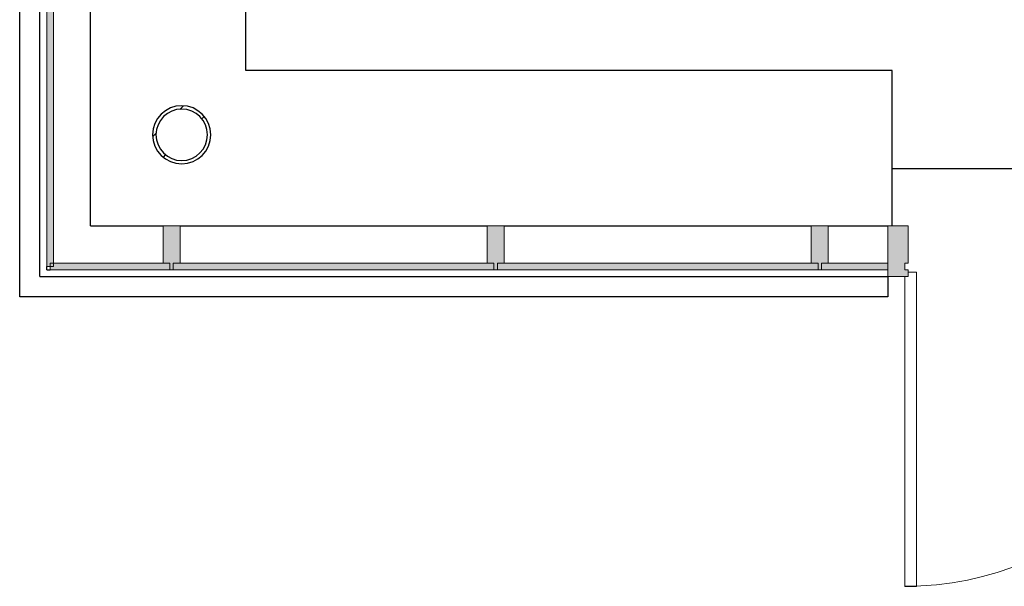
# Model space of a CAD drawing. Units: inches. Extents: x 18983 to 21840, y 1141 to 3048.
# Drawn here: x 19026 to 19172, y 1329 to 1413 of the extents above; entities that cross this region are included whole.
import ezdxf

# ---------------------------------------------------------------- set-up
doc = ezdxf.new("R2010")
doc.units = ezdxf.units.IN
doc.header["$MEASUREMENT"] = 0
for name, color, linetype in [('A-DOOR', 31, 'Continuous'), ('A-FLOR', 192, 'Continuous'), ('A-GLAZ-CURT', 52, 'Continuous'), ('A-GLAZ-CWMG', 51, 'Continuous'), ('A-WALL', 113, 'Continuous'), ('Q-CASE', 31, 'Continuous'), ('S-COLS', 52, 'Continuous')]:
    doc.layers.add(name, color=color, linetype=linetype)

# ---------------------------------------------------------------- blocks, each defined once
blk = doc.blocks.new('Pipe-Column - 8_XS PIPE-1200183-SCOPE REFERENCE PLAN')
at = {"layer": 'S-COLS'}
h = blk.add_hatch(dxfattribs=at)
h.set_pattern_fill('FP_1', color=256, style=0, pattern_type=2)
h.set_pattern_definition([(45, (-15717.272, -1321.439), (-9.503515, 9.503515), []), (45, (-15717.272, -1307.039), (-9.503515, 9.503515), [])])
h.paths.add_polyline_path([(0, -4.31), (1.33, -4.1), (2.53, -3.49), (3.53, -2.45), (4.1, -1.33), (4.31, 0), (4.1, 1.33), (3.49, 2.53), (2.53, 3.49), (1.33, 4.1), (0, 4.31), (-1.33, 4.1), (-2.53, 3.49), (-3.53, 2.45), (-4.1, 1.33), (-4.31, 0), (-4.1, -1.33), (-3.49, -2.53), (-2.53, -3.49), (-1.33, -4.1), (-0.66, -4.21)])
h.paths.add_polyline_path([(0.66, -3.75), (-0.66, -3.75), (-1.91, -3.3), (-2.92, -2.45), (-3.58, -1.3), (-3.8, 0.09), (-3.58, 1.3), (-2.92, 2.45), (-1.91, 3.3), (-0.66, 3.75), (0.66, 3.75), (1.91, 3.3), (2.92, 2.45), (3.58, 1.3), (3.81, 0), (3.58, -1.3), (2.92, -2.45), (1.91, -3.3)])
at = {"layer": 'S-COLS', "color": 50, "lineweight": 30}
for radius, start, end in [(4.31, 360, 180), (3.81, 0, 180), (4.31, 180, 360), (3.81, 180, 0)]:
    blk.add_arc((0, 0), radius, start, end, dxfattribs=at)
blk = doc.blocks.new('CLCW-STR_rvt-1-SCOPE REFERENCE PLAN')
at = {"layer": 'S-COLS', "lineweight": 9}
blk.add_blockref('Pipe-Column - 8_XS PIPE-1200183-SCOPE REFERENCE PLAN', (15717.27, 1321.44), dxfattribs=at)
blk = doc.blocks.new('System Panel - Glazed-4270174-SCOPE REFERENCE PLAN')
at = {"layer": 'A-GLAZ-CURT'}
blk.add_hatch(color=7, dxfattribs=at).paths.add_polyline_path([(4.75, 0.5), (-4.08, 0.5), (-4.08, -0.5), (5.75, -0.5), (5.75, 0.5)])
at = {"layer": 'A-GLAZ-CURT', "lineweight": 13}
for p, q in [((5.75, 0.5), (-4.08, 0.5)), ((-4.08, 0.5), (-4.08, -0.5)), ((5.75, -0.5), (5.75, 0.5)), ((-4.08, -0.5), (5.75, -0.5))]:
    blk.add_line(p, q, dxfattribs=at)
blk = doc.blocks.new('Rectangular Mullion - Kawneer-1600_Sys_2_7-12 Mullion_Jamb R-4020964-SCOPE REFERENCE PLAN')
at = {"layer": 'A-GLAZ-CWMG'}
blk.add_hatch(color=7, dxfattribs=at).paths.add_polyline_path([(-0.58, -1.5), (-1.08, -1.5), (-1.08, -0.5), (-0.58, -0.5), (-0.58, 0.5), (-1.08, 0.5), (-1.08, 6), (1.92, 6), (1.92, -1.5), (1.3, -1.5)])
at = {"layer": 'A-GLAZ-CWMG', "lineweight": 20}
for p, q in [((-1.08, 6), (1.42, 6)), ((-1.08, 0.5), (-1.08, 6)), ((1.42, 6), (1.92, 6)), ((1.92, 6), (1.92, -1.5)), ((-0.58, 0.5), (-1.08, 0.5)), ((-0.58, -0.5), (-0.58, 0.5)), ((-1.08, -1.5), (-1.08, -0.5)), ((-1.08, -0.5), (-0.58, -0.5)), ((1.42, -1.5), (-1.08, -1.5)), ((1.92, -1.5), (1.42, -1.5))]:
    blk.add_line(p, q, dxfattribs=at)
blk = doc.blocks.new('System Panel - Glazed-3377690-SCOPE REFERENCE PLAN')
at = {"layer": 'A-GLAZ-CURT'}
blk.add_hatch(color=7, dxfattribs=at).paths.add_polyline_path([(-23.75, 0.5), (-23.75, -0.5), (23.75, -0.5), (23.75, 0.5), (11.52, 0.5)])
at = {"layer": 'A-GLAZ-CURT', "lineweight": 13}
for p, q in [((23.75, 0.5), (-23.75, 0.5)), ((-23.75, 0.5), (-23.75, -0.5)), ((23.75, -0.5), (23.75, 0.5)), ((-23.75, -0.5), (23.75, -0.5))]:
    blk.add_line(p, q, dxfattribs=at)
blk = doc.blocks.new('Rectangular Mullion - Kawneer-1600_Sys_2_7-12 Mullion_Vertical-3099057-SCOPE REFERENCE PLAN')
at = {"layer": 'A-GLAZ-CWMG'}
blk.add_hatch(color=7, dxfattribs=at).paths.add_polyline_path([(0.25, -0.5), (-0.25, -0.5), (-0.25, 0.5), (-1.25, 0.5), (-1.25, 6), (1.25, 6), (1.25, 0.5), (0.25, 0.5)])
at = {"layer": 'A-GLAZ-CWMG', "lineweight": 20}
for p, q in [((-1.25, 6), (1.25, 6)), ((-1.25, 0.5), (-1.25, 6)), ((1.25, 6), (1.25, 0.5)), ((-0.25, 0.5), (-1.25, 0.5)), ((-0.25, -0.5), (-0.25, 0.5)), ((1.25, 0.5), (0.25, 0.5)), ((0.25, 0.5), (0.25, -0.5)), ((0.25, -0.5), (-0.25, -0.5))]:
    blk.add_line(p, q, dxfattribs=at)
blk = doc.blocks.new('System Panel - Glazed-4270175-SCOPE REFERENCE PLAN')
at = {"layer": 'A-GLAZ-CURT'}
blk.add_hatch(color=7, dxfattribs=at).paths.add_polyline_path([(3.6, 0.5), (-8.88, 0.5), (-8.88, -0.5), (8.37, -0.5), (8.37, 0), (8.87, 0), (8.87, 0.5), (8.37, 0.5)])
at = {"layer": 'A-GLAZ-CURT', "lineweight": 13}
for p, q in [((8.87, 0.5), (-8.88, 0.5)), ((-8.88, 0.5), (-8.88, -0.5)), ((8.87, -0.5), (8.87, 0.5)), ((-8.88, -0.5), (8.87, -0.5))]:
    blk.add_line(p, q, dxfattribs=at)
blk = doc.blocks.new('System Panel - Glazed-4434046-SCOPE REFERENCE PLAN')
at = {"layer": 'A-GLAZ-CURT'}
blk.add_hatch(color=7, dxfattribs=at).paths.add_polyline_path([(20.42, 0.5), (-20.42, 0.5), (-20.42, -0.5), (20.42, -0.5)])
at = {"layer": 'A-GLAZ-CURT', "lineweight": 13}
for p, q in [((20.42, 0.5), (-20.42, 0.5)), ((-20.42, 0.5), (-20.42, -0.5)), ((20.42, -0.5), (20.42, 0.5)), ((-20.42, -0.5), (20.42, -0.5))]:
    blk.add_line(p, q, dxfattribs=at)
blk = doc.blocks.new('Rectangular Mullion - Kawneer-1600_Sys_2_7-12 Mullion_Sill-4270170-SCOPE REFERENCE PLAN')
at = {"layer": 'A-GLAZ-CWMG'}
for p, q in [((15696.27, 1300.44), (15696.27, 1343.03)), ((15703.77, 1307.94), (15703.77, 1341.78)), ((15697.27, 1301.44), (15697.27, 1301.94))]:
    blk.add_line(p, q, dxfattribs=at)
blk = doc.blocks.new('Rectangular Mullion - Kawneer-1600_Sys_2_7-12 Mullion_Sill-V461-SCOPE REFERENCE PLAN')
at = {"layer": 'A-GLAZ-CWMG'}
for p, q in [((15765.02, 1307.94), (15810.52, 1307.94)), ((15763.77, 1300.44), (15811.77, 1300.44))]:
    blk.add_line(p, q, dxfattribs=at)
blk = doc.blocks.new('Rectangular Mullion - Kawneer-1600_Sys_2_7-12 Mullion_Sill-4270169-SCOPE REFERENCE PLAN')
at = {"layer": 'A-GLAZ-CWMG'}
for p, q in [((15703.77, 1307.94), (15714.52, 1307.94)), ((15697.27, 1301.44), (15697.77, 1301.44)), ((15696.27, 1300.44), (15715.77, 1300.44))]:
    blk.add_line(p, q, dxfattribs=at)
blk = doc.blocks.new('BDP Door_Single_Curtainwall - Medium Stile-5340497-SCOPE REFERENCE PLAN')
at = {"layer": 'A-DOOR', "lineweight": 20}
for p, q in [((-21.5, -0.87), (-22.75, -0.87)), ((-21.5, -47.38), (-21.5, -0.87)), ((-23.25, -1.5), (-23.25, -47.38)), ((-23.25, -47.38), (-21.5, -47.38))]:
    blk.add_line(p, q, dxfattribs=at)
at = {"layer": 'A-DOOR', "lineweight": 9}
blk.add_arc((-23.25, -0.87), 46.5, 270, 359.2274, dxfattribs=at)
blk = doc.blocks.new('Rectangular Mullion - Kawneer-1600_Sys_2_7-12 Mullion_Sill-4270172-SCOPE REFERENCE PLAN')
at = {"layer": 'A-GLAZ-CWMG'}
for p, q in [((15813.02, 1307.94), (15821.85, 1307.94)), ((15811.77, 1300.44), (15821.85, 1300.44))]:
    blk.add_line(p, q, dxfattribs=at)
blk = doc.blocks.new('Solid Surface - Deep Sill - Solid Surface - Deep Sill-5214667-SCOPE REFERENCE PLAN')
at = {"layer": 'Q-CASE'}
for p, q in [((15726.77, 1330.94), (15726.77, 1700.19)), ((15822.48, 1330.94), (15726.77, 1330.94)), ((15822.48, 1307.94), (15822.48, 1330.94))]:
    blk.add_line(p, q, dxfattribs=at)

msp = doc.modelspace()

# ---------------------------------------------------------------- linework, layer by layer
at = {"layer": 'A-FLOR'}
msp.add_line((19154.9554, 1390.72274), (19205.4554, 1390.72274), dxfattribs=at)
at = {"layer": 'A-WALL'}
for p, q in [((19025.75105, 1371.72274), (19025.75105, 2495.78524)), ((19154.3304, 1374.72274), (19154.3304, 1371.72274)), ((19154.3304, 1371.72274), (19025.75105, 1371.72274))]:
    msp.add_line(p, q, dxfattribs=at)

# ---------------------------------------------------------------- block references
at = {"color": 250}
msp.add_blockref('CLCW-STR_rvt-1-SCOPE REFERENCE PLAN', (3332.4792, 74.28334), dxfattribs=at)
at = {"layer": 'A-DOOR'}
msp.add_blockref('BDP Door_Single_Curtainwall - Medium Stile-5340497-SCOPE REFERENCE PLAN', (19180.0804, 1376.22274), dxfattribs=at)
at = {"layer": 'A-GLAZ-CURT'}
for name, p, rotation in [('System Panel - Glazed-4434046-SCOPE REFERENCE PLAN', (19030.25105, 1396.64379), 269.9999999999999), ('System Panel - Glazed-4270175-SCOPE REFERENCE PLAN', (19039.12605, 1376.22274), 180), ('System Panel - Glazed-3377690-SCOPE REFERENCE PLAN', (19072.25105, 1376.22274), 180), ('System Panel - Glazed-3377690-SCOPE REFERENCE PLAN', (19120.25105, 1376.22274), 180), ('System Panel - Glazed-4270174-SCOPE REFERENCE PLAN', (19150.25105, 1376.22274), 180)]:
    msp.add_blockref(name, p, dxfattribs=dict(at, rotation=rotation))
at = {"layer": 'A-GLAZ-CWMG'}
for name, p in [('Rectangular Mullion - Kawneer-1600_Sys_2_7-12 Mullion_Sill-4270170-SCOPE REFERENCE PLAN', (3332.4792, 74.28334)), ('Rectangular Mullion - Kawneer-1600_Sys_2_7-12 Mullion_Sill-4270169-SCOPE REFERENCE PLAN', (3332.4792, 74.28334)), ('Rectangular Mullion - Kawneer-1600_Sys_2_7-12 Mullion_Sill-V461-SCOPE REFERENCE PLAN', (3284.4792, 74.28334)), ('Rectangular Mullion - Kawneer-1600_Sys_2_7-12 Mullion_Sill-V461-SCOPE REFERENCE PLAN', (3332.4792, 74.28334)), ('Rectangular Mullion - Kawneer-1600_Sys_2_7-12 Mullion_Sill-4270172-SCOPE REFERENCE PLAN', (3332.4792, 74.28334))]:
    msp.add_blockref(name, p, dxfattribs=at)
at = {"layer": 'A-GLAZ-CWMG', "extrusion": (0, 0, -1)}
for name, p in [('Rectangular Mullion - Kawneer-1600_Sys_2_7-12 Mullion_Vertical-3099057-SCOPE REFERENCE PLAN', (-19048.25105, 1376.22274)), ('Rectangular Mullion - Kawneer-1600_Sys_2_7-12 Mullion_Vertical-3099057-SCOPE REFERENCE PLAN', (-19096.25105, 1376.22274)), ('Rectangular Mullion - Kawneer-1600_Sys_2_7-12 Mullion_Vertical-3099057-SCOPE REFERENCE PLAN', (-19144.25105, 1376.22274)), ('Rectangular Mullion - Kawneer-1600_Sys_2_7-12 Mullion_Jamb R-4020964-SCOPE REFERENCE PLAN', (-19156.25105, 1376.22274))]:
    msp.add_blockref(name, p, dxfattribs=at)
at = {"layer": 'Q-CASE'}
msp.add_blockref('Solid Surface - Deep Sill - Solid Surface - Deep Sill-5214667-SCOPE REFERENCE PLAN', (3332.4792, 74.28334), dxfattribs=at)

doc.saveas('drawing.dxf')
